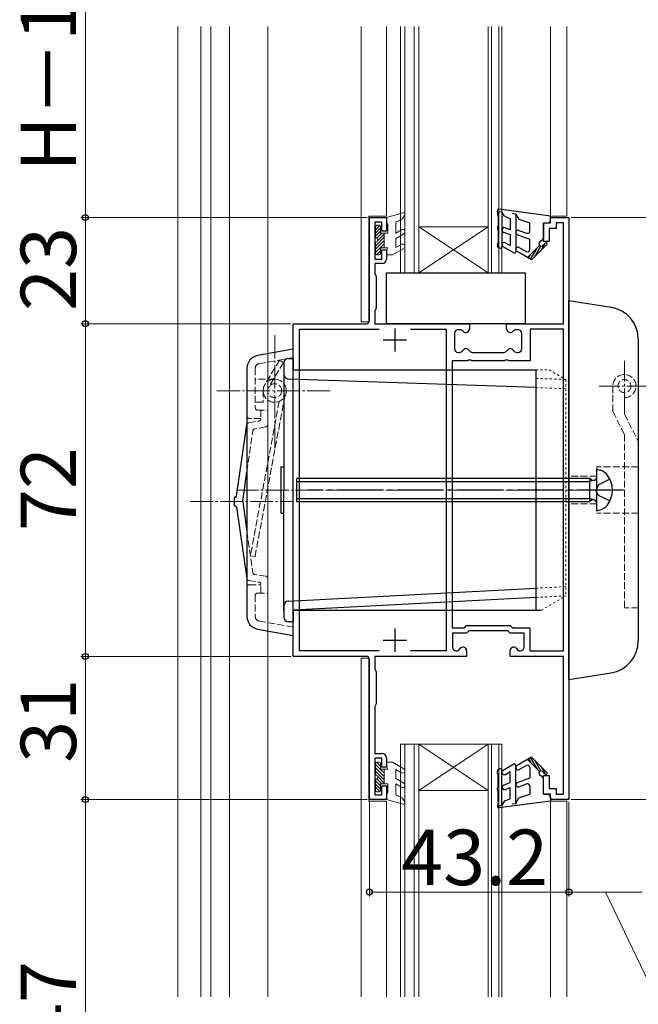
# Model space of a CAD drawing. Extents: x 105 to 1155, y 126 to 1689.
# Drawn here: x 799 to 933, y 922 to 1135 of the extents above; entities that cross this region are included whole.
import ezdxf

# ---------------------------------------------------------------- set-up
doc = ezdxf.new("R2010")
doc.units = 0
for name, pattern in [('YCENTER_1', [13, 10, -1, 1, -1]), ('YDOT_1', [2, 1, -1]), ('YHIDDEN_1', [4, 3, -1])]:
    doc.linetypes.add(name, pattern=pattern)
for name, color, linetype, lineweight in [('YKK_11', 7, 'CONTINUOUS', 30), ('YKK_12', 2, 'CONTINUOUS', 13), ('YKK_13', 4, 'CONTINUOUS', 30), ('YKK_D', 6, 'CONTINUOUS', 13)]:
    doc.layers.add(name, color=color, linetype=linetype, lineweight=lineweight)
doc.styles.add('text-b', font='txt')

msp = doc.modelspace()

# ---------------------------------------------------------------- linework, layer by layer
at = {"layer": 'YKK_11', "linetype": 'ByBlock', "lineweight": -2, "ltscale": 0.5}
for p, q in [((874.47, 1069.94), (874.47, 1092.24)), ((874.47, 1092.24), (878.17, 1092.24)), ((877.17, 1091.24), (875.67, 1091.24)), ((875.67, 1091.24), (875.67, 1083.24)), ((877.17, 1089.24), (877.17, 1091.24)), ((878.17, 1092.24), (878.17, 1089.24)), ((913.67, 1091.04), (913.67, 1092.24)), ((913.67, 1092.24), (917.67, 1092.24)), ((917.67, 1092.24), (917.67, 1061.54)), ((878.17, 1089.24), (877.17, 1089.24)), ((912.17, 1087.04), (912.17, 1091.04)), ((912.17, 1091.04), (913.67, 1091.04)), ((914.87, 1089.84), (913.37, 1089.84)), ((913.37, 1089.84), (913.37, 1087.04)), ((916.47, 1091.04), (914.87, 1091.04)), ((914.87, 1091.04), (914.87, 1089.84)), ((916.47, 1069.24), (916.47, 1091.04)), ((913.37, 1087.04), (912.17, 1087.04)), ((877.17, 1083.24), (877.17, 1085.24)), ((877.17, 1085.24), (878.17, 1085.24)), ((878.17, 1085.24), (878.17, 1083.24)), ((875.67, 1083.24), (877.17, 1083.24)), ((877.17, 1082.24), (875.67, 1082.24)), ((875.67, 1082.24), (875.67, 1080.06)), ((875.67, 1080.06), (875.97, 1079.54)), ((875.97, 1079.54), (875.97, 1072.54)), ((875.97, 1072.54), (875.67, 1072.02)), ((875.67, 1072.02), (875.67, 1069.24)), ((857.97, 997.24), (857.97, 1069.24)), ((857.97, 1069.24), (873.77, 1069.24)), ((859.37, 998.44), (859.37, 1068.04)), ((859.37, 1068.04), (876.57, 1068.04)), ((875.67, 1069.24), (896.17, 1069.24)), ((883.37, 1068.04), (891.07, 1068.04)), ((891.07, 1068.04), (891.07, 998.44)), ((894.12, 1067.94), (893.67, 1067.94)), ((896.17, 1069.24), (896.17, 1068.14)), ((904.17, 1068.14), (904.17, 1069.24)), ((904.17, 1069.24), (916.47, 1069.24)), ((906.67, 1067.94), (906.22, 1067.94)), ((916.47, 1068.04), (909.27, 1068.04)), ((909.27, 1068.04), (909.27, 1061.24)), ((916.47, 998.44), (916.47, 1068.04)), ((892.87, 1067.14), (892.87, 1063.84)), ((907.47, 1063.84), (907.47, 1067.14)), ((893.67, 1063.04), (893.99, 1063.04)), ((895.9, 1061.36), (895.71, 1061.24)), ((896.45, 1061.36), (895.9, 1061.36)), ((896.63, 1061.24), (896.45, 1061.36)), ((896.76, 1063.04), (903.59, 1063.04)), ((903.9, 1061.36), (903.71, 1061.24)), ((904.45, 1061.36), (903.9, 1061.36)), ((904.63, 1061.24), (904.45, 1061.36)), ((906.36, 1063.04), (906.67, 1063.04)), ((917.67, 1061.54), (917.67, 966.24)), ((895.71, 1061.24), (892.37, 1061.24)), ((892.37, 1061.24), (892.37, 1003.44)), ((903.71, 1061.24), (896.63, 1061.24)), ((909.27, 1061.24), (904.63, 1061.24)), ((895.02, 1003.44), (895.52, 1003.94)), ((895.52, 1003.94), (897.12, 1003.94)), ((897.12, 1003.94), (904.92, 1003.94)), ((904.92, 1003.94), (905.42, 1003.44)), ((892.37, 1003.44), (895.02, 1003.44)), ((895.52, 1002.24), (892.47, 1002.24)), ((892.47, 1002.24), (892.47, 999.24)), ((896.02, 1002.74), (895.52, 1002.24)), ((897.12, 1002.74), (896.02, 1002.74)), ((904.43, 1002.74), (897.12, 1002.74)), ((904.93, 1002.24), (904.43, 1002.74)), ((907.97, 1002.24), (904.93, 1002.24)), ((905.42, 1003.44), (907.37, 1003.44)), ((907.37, 1003.44), (909.17, 1003.44)), ((907.97, 999.24), (907.97, 1002.24)), ((909.17, 1003.44), (909.17, 998.44)), ((876.57, 998.44), (859.37, 998.44)), ((891.07, 998.44), (883.37, 998.44)), ((893.27, 998.44), (893.34, 998.44)), ((895.52, 998.44), (895.52, 997.24)), ((904.92, 997.24), (904.92, 998.44)), ((907.11, 998.44), (907.17, 998.44)), ((909.17, 998.44), (916.47, 998.44)), ((873.77, 997.24), (857.97, 997.24)), ((874.47, 966.24), (874.47, 996.54)), ((895.52, 997.24), (875.67, 997.24)), ((875.67, 997.24), (875.67, 994.46)), ((916.47, 997.24), (904.92, 997.24)), ((916.47, 967.44), (916.47, 997.24)), ((875.67, 994.46), (875.97, 993.94)), ((875.97, 993.94), (875.97, 986.94)), ((875.97, 986.94), (875.67, 986.42)), ((875.67, 986.42), (875.67, 976.24)), ((875.67, 976.24), (877.17, 976.24)), ((877.17, 975.24), (875.67, 975.24)), ((875.67, 975.24), (875.67, 967.24)), ((877.17, 973.24), (877.17, 975.24)), ((878.17, 975.24), (878.17, 973.24)), ((878.17, 973.24), (877.17, 973.24)), ((912.17, 967.44), (912.17, 971.44)), ((912.17, 971.44), (913.37, 971.44)), ((913.37, 971.44), (913.37, 968.64)), ((877.17, 967.24), (877.17, 969.24)), ((877.17, 969.24), (878.17, 969.24)), ((878.17, 969.24), (878.17, 966.24)), ((913.37, 968.64), (914.87, 968.64)), ((914.87, 968.64), (914.87, 967.44)), ((878.17, 966.24), (874.47, 966.24)), ((875.67, 967.24), (877.17, 967.24)), ((913.67, 967.44), (912.17, 967.44)), ((913.67, 966.24), (913.67, 967.44)), ((917.67, 966.24), (913.67, 966.24)), ((914.87, 967.44), (916.47, 967.44))]:
    msp.add_line(p, q, dxfattribs=at)
at = {"layer": 'YKK_11', "ltscale": 0.5}
for p, q in [((879.97, 1068.24), (879.97, 1063.24)), ((877.47, 1065.74), (882.47, 1065.74)), ((879.97, 1003.24), (879.97, 998.24)), ((877.47, 1000.74), (882.47, 1000.74))]:
    msp.add_line(p, q, dxfattribs=at)
at = {"layer": 'YKK_11', "linetype": 'ByBlock', "lineweight": -2, "ltscale": 0.5}
for centre, radius, start, end in [((877.17, 1083.24), 1, 270, 360), ((873.77, 1069.94), 0.7, 270, 360), ((893.67, 1067.14), 0.8, 90, 180), ((894.12, 1067.14), 0.8, 38.6822, 90), ((895.37, 1068.14), 0.8, 218.6822, 360), ((904.97, 1068.14), 0.8, 180, 321.3178), ((906.22, 1067.14), 0.8, 90, 141.3178), ((906.67, 1067.14), 0.8, 0, 90), ((893.67, 1063.84), 0.8, 180, 270), ((893.99, 1063.84), 0.8, 270, 330), ((895.37, 1063.04), 0.8, 30, 150), ((896.76, 1063.84), 0.8, 210, 270), ((903.59, 1063.84), 0.8, 270, 330), ((904.97, 1063.04), 0.8, 30, 150), ((906.36, 1063.84), 0.8, 210, 270), ((906.67, 1063.84), 0.8, 270, 360), ((893.27, 999.24), 0.8, 180, 270), ((893.34, 999.24), 0.8, 270, 330), ((894.72, 998.44), 0.8, 360, 150), ((905.72, 998.44), 0.8, 30, 180), ((907.11, 999.24), 0.8, 210, 270), ((907.17, 999.24), 0.8, 270, 360), ((873.77, 996.54), 0.7, 0, 90), ((877.17, 975.24), 1, 0, 90)]:
    msp.add_arc(centre, radius, start, end, dxfattribs=at)
at = {"layer": 'YKK_12'}
for p, q in [((832.97, 1133.54), (832.97, 923.53)), ((837.96, 1133.54), (837.96, 923.53)), ((840.17, 1133.54), (840.17, 923.53)), ((844.17, 1133.54), (844.17, 923.53)), ((852.47, 1133.54), (852.47, 923.53)), ((872.67, 1133.54), (872.67, 1069.64)), ((878.17, 1133.54), (878.17, 1092.54)), ((913.67, 1133.54), (913.67, 1092.54)), ((917.17, 1133.54), (917.17, 1092.54)), ((874.37, 1092.54), (878.17, 1092.54)), ((874.37, 1069.64), (874.37, 1092.54)), ((913.67, 1092.54), (917.17, 1092.54)), ((881.17, 1080.24), (885.17, 1080.24)), ((900.17, 1080.24), (903.17, 1080.24)), ((872.67, 1069.64), (874.37, 1069.64)), ((872.67, 996.84), (872.67, 923.53)), ((874.37, 996.84), (872.67, 996.84)), ((874.37, 965.94), (874.37, 996.84)), ((881.17, 978.24), (885.17, 978.24)), ((900.17, 978.24), (903.17, 978.24)), ((874.37, 965.94), (878.17, 965.94)), ((878.17, 965.94), (878.17, 923.53)), ((913.67, 965.94), (913.67, 923.53)), ((913.67, 965.94), (917.17, 965.94)), ((917.17, 965.94), (917.17, 923.53))]:
    msp.add_line(p, q, dxfattribs=at)
at = {"layer": 'YKK_12', "linetype": 'Continuous', "lineweight": 13, "ltscale": 0.5}
for p, q in [((881.17, 1080.24), (881.17, 1133.54)), ((882.17, 1080.24), (882.17, 1133.54)), ((884.17, 1080.24), (884.17, 1133.54)), ((885.17, 1080.24), (885.17, 1133.54)), ((900.17, 1080.24), (900.17, 1133.54)), ((900.87, 1080.24), (900.87, 1133.54)), ((902.47, 1080.24), (902.47, 1133.54)), ((903.17, 1080.24), (903.17, 1133.54)), ((881.17, 978.24), (881.17, 923.53)), ((882.17, 978.24), (882.17, 923.53)), ((884.17, 978.24), (884.17, 923.53)), ((885.17, 978.24), (885.17, 923.53)), ((900.17, 978.24), (900.17, 923.53)), ((900.87, 978.24), (900.87, 923.53)), ((902.47, 978.24), (902.47, 923.53)), ((903.17, 978.24), (903.17, 923.53))]:
    msp.add_line(p, q, dxfattribs=at)
at = {"layer": 'YKK_12', "linetype": 'Continuous'}
for p, q in [((885.17, 1090.24), (900.17, 1090.24)), ((885.17, 1080.24), (900.17, 1090.24)), ((900.17, 1080.24), (885.17, 1090.24)), ((885.17, 1080.24), (900.17, 1080.24)), ((885.17, 978.24), (900.17, 978.24)), ((885.17, 978.24), (900.17, 968.24)), ((900.17, 978.24), (885.17, 968.24)), ((885.17, 968.24), (900.17, 968.24))]:
    msp.add_line(p, q, dxfattribs=at)
at = {"layer": 'YKK_13', "linetype": 'Continuous', "lineweight": 13, "ltscale": 0.5}
for p, q in [((881.79, 1093.23), (878.17, 1092.24)), ((878.17, 1092.24), (878.17, 1091.24)), ((878.17, 1091.24), (878.47, 1090.72)), ((881.64, 1091.94), (880.46, 1091.37)), ((882.13, 1092.79), (881.64, 1091.94)), ((875.77, 1089.58), (876.7, 1090.51)), ((875.77, 1090.24), (875.77, 1087.84)), ((875.77, 1088.87), (876.87, 1089.97)), ((875.77, 1088.16), (876.87, 1089.26)), ((875.78, 1090.29), (876.02, 1090.53)), ((876.57, 1090.54), (876.07, 1090.54)), ((876.87, 1090.24), (876.87, 1088.84)), ((878.47, 1090.72), (878.47, 1088.84)), ((880.17, 1090.92), (880.17, 1088.84)), ((880.17, 1088.84), (881.42, 1089.56)), ((875.77, 1086.04), (877.67, 1087.94)), ((875.77, 1085.34), (877.67, 1087.24)), ((875.77, 1086.75), (875.87, 1086.85)), ((875.77, 1086.84), (875.77, 1084.44)), ((876.06, 1087.75), (877.15, 1088.84)), ((876.26, 1087.24), (877.67, 1088.65)), ((876.87, 1088.84), (878.47, 1088.84)), ((877.67, 1088.84), (877.67, 1085.64)), ((881.92, 1088.69), (880.17, 1087.68)), ((880.17, 1087.68), (880.17, 1085.7)), ((875.77, 1084.63), (877.67, 1086.53)), ((876, 1084.15), (876.87, 1085.02)), ((876.87, 1085.64), (878.47, 1085.64)), ((876.87, 1085.64), (876.87, 1084.44)), ((877.49, 1085.64), (877.67, 1085.82)), ((878.17, 1085.12), (878.47, 1085.64)), ((878.17, 1085.12), (878.17, 1084.14)), ((881.92, 1085.55), (879.47, 1084.14)), ((880.17, 1085.7), (881.42, 1086.42)), ((876.07, 1084.14), (876.57, 1084.14)), ((878.17, 1084.14), (879.47, 1084.14)), ((875.77, 971.64), (875.77, 974.04)), ((876, 974.33), (876.87, 973.46)), ((876.07, 974.34), (876.57, 974.34)), ((876.87, 972.84), (876.87, 974.04)), ((878.17, 973.36), (878.17, 974.34)), ((878.17, 974.34), (879.47, 974.34)), ((881.92, 972.92), (879.47, 974.34)), ((875.77, 973.85), (877.67, 971.95)), ((875.77, 973.14), (877.67, 971.24)), ((875.77, 972.43), (877.67, 970.53)), ((876.87, 972.84), (878.47, 972.84)), ((877.49, 972.84), (877.67, 972.66)), ((877.67, 969.64), (877.67, 972.84)), ((878.17, 973.36), (878.47, 972.84)), ((880.17, 972.78), (881.42, 972.06)), ((880.17, 970.79), (880.17, 972.78)), ((875.77, 971.73), (875.87, 971.63)), ((875.77, 968.24), (875.77, 970.64)), ((875.77, 970.31), (876.87, 969.21)), ((876.06, 970.73), (877.15, 969.64)), ((876.26, 971.24), (877.67, 969.83)), ((876.87, 968.24), (876.87, 969.64)), ((876.87, 969.64), (878.47, 969.64)), ((878.47, 967.76), (878.47, 969.64)), ((881.92, 969.78), (880.17, 970.79)), ((880.17, 969.64), (881.42, 968.92)), ((880.17, 967.55), (880.17, 969.64)), ((875.77, 969.61), (876.87, 968.51)), ((875.77, 968.9), (876.7, 967.97)), ((875.78, 968.19), (876.02, 967.94)), ((876.57, 967.94), (876.07, 967.94)), ((878.17, 967.24), (878.47, 967.76)), ((878.17, 966.24), (878.17, 967.24)), ((881.79, 965.25), (878.17, 966.24)), ((881.64, 966.54), (880.46, 967.1)), ((882.13, 965.69), (881.64, 966.54))]:
    msp.add_line(p, q, dxfattribs=at)
at = {"layer": 'YKK_13', "linetype": 'Continuous', "ltscale": 0.5}
for p, q in [((902.37, 1092.54), (902.18, 1093.69)), ((902.45, 1093.54), (903.17, 1093.45)), ((913.67, 1092.54), (902.51, 1094.04)), ((903.73, 1092.49), (903.17, 1093.45)), ((903.17, 1093.45), (903.17, 1085.84)), ((902.37, 1092.54), (902.37, 1090.34)), ((903.73, 1092.49), (904.97, 1092.04)), ((904.97, 1092.04), (904.97, 1089.6)), ((905.37, 1093.15), (906.16, 1093.04)), ((906.17, 1093.04), (906.17, 1084.84)), ((906.17, 1093.04), (906.84, 1091.89)), ((906.84, 1091.89), (909.17, 1091.04)), ((913.67, 1091.74), (913.67, 1092.54)), ((902.17, 1090.14), (902.17, 1089.74)), ((902.37, 1089.54), (902.37, 1086.74)), ((903.5, 1089.07), (904.97, 1088.54)), ((903.84, 1090.01), (904.97, 1089.6)), ((906.84, 1089.45), (908.5, 1088.85)), ((909.17, 1089.32), (909.17, 1091.04)), ((912.17, 1091.04), (912.17, 1087.54)), ((912.17, 1091.04), (912.97, 1091.04)), ((904.97, 1088.54), (904.97, 1086.17)), ((906.5, 1088.51), (909.17, 1087.54)), ((909.17, 1085.3), (909.17, 1087.54)), ((912.17, 1087.54), (911.37, 1086.94)), ((902.17, 1086.54), (902.17, 1086.01)), ((902.72, 1085.58), (902.27, 1085.84)), ((905.72, 1084.58), (903.42, 1085.91)), ((903.92, 1086.77), (904.97, 1086.17)), ((909.59, 1083.04), (906.42, 1084.86)), ((906.92, 1085.73), (908.42, 1084.86)), ((908.69, 1083.56), (911.32, 1086.18)), ((909.35, 1083.18), (910.76, 1085.62)), ((912.9, 1086.35), (909.59, 1083.04)), ((910.19, 1083.64), (911.58, 1086.05)), ((911.56, 1085.01), (912.52, 1086.68)), ((912.55, 1086.7), (912.03, 1086.18)), ((908.91, 1083.43), (909.39, 1084.26)), ((878.17, 1069.24), (878.17, 1080.24)), ((878.17, 1080.24), (908.17, 1080.24)), ((908.17, 1080.24), (908.17, 1069.24)), ((908.17, 1069.24), (878.17, 1069.24)), ((905.72, 973.9), (903.42, 972.57)), ((909.59, 975.44), (906.42, 973.61)), ((908.69, 974.92), (911.32, 972.29)), ((908.91, 975.05), (909.39, 974.22)), ((909.35, 975.3), (910.76, 972.85)), ((912.9, 972.13), (909.59, 975.44)), ((910.19, 974.83), (911.58, 972.43)), ((902.17, 971.94), (902.17, 972.46)), ((902.72, 972.9), (902.27, 972.64)), ((903.17, 965.03), (903.17, 972.64)), ((903.92, 971.7), (904.97, 972.31)), ((904.97, 969.94), (904.97, 972.31)), ((906.17, 965.43), (906.17, 973.64)), ((906.92, 972.75), (908.42, 973.61)), ((909.17, 973.18), (909.17, 970.94)), ((911.56, 973.47), (912.52, 971.8)), ((912.55, 971.77), (912.03, 972.29)), ((902.37, 968.93), (902.37, 971.74)), ((903.5, 969.4), (904.97, 969.94)), ((906.5, 969.97), (909.17, 970.94)), ((906.84, 969.03), (908.5, 969.63)), ((912.17, 970.94), (911.37, 971.54)), ((912.17, 967.44), (912.17, 970.94)), ((902.17, 968.33), (902.17, 968.73)), ((902.37, 965.94), (902.37, 968.13)), ((903.84, 968.46), (904.97, 968.87)), ((904.97, 966.44), (904.97, 968.87)), ((909.17, 969.16), (909.17, 967.44)), ((902.37, 965.94), (902.18, 964.78)), ((913.67, 965.94), (902.51, 964.44)), ((903.72, 965.99), (903.17, 965.03)), ((903.72, 965.99), (904.97, 966.44)), ((905.37, 965.33), (906.16, 965.43)), ((906.17, 965.43), (906.84, 966.59)), ((906.84, 966.59), (909.17, 967.44)), ((912.17, 967.44), (912.97, 967.44)), ((913.67, 966.74), (913.67, 965.94)), ((902.45, 964.93), (903.17, 965.03))]:
    msp.add_line(p, q, dxfattribs=at)
at = {"layer": 'YKK_13'}
for p, q in [((917.67, 992.24), (917.67, 1074.24)), ((917.67, 1074.24), (926.77, 1072.8)), ((932.67, 1065.88), (932.67, 1000.59)), ((857.97, 1063.74), (850.28, 1062.35)), ((857.97, 1001.74), (857.97, 1063.74)), ((856.97, 1061.74), (857.97, 1061.74)), ((857.97, 1061.74), (857.97, 1059.24)), ((847.97, 1059.6), (847.97, 1005.88)), ((855.97, 1060.74), (855.97, 1058.27)), ((855.97, 1059.24), (855.97, 1033.24)), ((857.97, 1059.24), (910.47, 1059.24)), ((910.47, 1059.24), (910.47, 1007.24)), ((910.47, 1055.4), (856.94, 1057.27)), ((845.7, 1031.91), (847.92, 1047.38)), ((855.27, 1038.24), (855.27, 1028.24)), ((855.27, 1038.24), (855.97, 1038.24)), ((847.04, 1030.74), (847.97, 1037.2)), ((858.67, 1035.74), (858.67, 1030.74)), ((922.17, 1035.74), (858.67, 1035.74)), ((922.44, 1035.51), (922.17, 1035.74)), ((922.17, 1030.74), (922.17, 1035.74)), ((923.67, 1037.74), (924.39, 1037.55)), ((923.67, 1028.74), (923.67, 1037.74)), ((858.67, 1035.08), (922.17, 1035.08)), ((923.14, 1035.37), (922.17, 1035.08)), ((845.17, 1031.44), (845.17, 1030.04)), ((845.5, 1031.74), (845.47, 1031.74)), ((855.97, 1007.24), (855.97, 1033.24)), ((845.47, 1029.74), (845.5, 1029.74)), ((845.7, 1029.57), (847.92, 1014.1)), ((847.04, 1030.74), (847.97, 1024.28)), ((858.67, 1031.4), (922.17, 1031.4)), ((858.67, 1030.74), (922.17, 1030.74)), ((923.14, 1031.11), (922.17, 1031.4)), ((922.44, 1030.96), (922.17, 1030.74)), ((855.27, 1028.24), (855.97, 1028.24)), ((923.67, 1028.74), (924.39, 1028.93)), ((856.92, 1009.19), (910.47, 1011.99)), ((855.97, 1008.19), (855.97, 1005.74)), ((910.47, 1009.99), (857.97, 1007.24)), ((857.97, 1007.24), (857.97, 1004.74)), ((857.97, 1007.24), (910.47, 1007.24)), ((910.47, 1007.24), (911.62, 1007.24)), ((857.97, 1004.74), (856.97, 1004.74)), ((850.28, 1003.12), (857.97, 1001.74)), ((917.67, 992.24), (926.77, 993.68))]:
    msp.add_line(p, q, dxfattribs=at)
at = {"layer": 'YKK_13', "linetype": 'YCENTER_1', "lineweight": 13, "ltscale": 0.5}
for p, q in [((853.97, 1042.24), (853.97, 1067.24)), ((929.67, 1050.24), (929.67, 1061.24)), ((935.17, 1055.74), (924.17, 1055.74)), ((841.47, 1054.74), (866.47, 1054.74)), ((922, 1033.24), (845.68, 1033.24)), ((835.67, 1030.74), (857.97, 1030.74))]:
    msp.add_line(p, q, dxfattribs=at)
at = {"layer": 'YKK_13', "linetype": 'YHIDDEN_1', "lineweight": 13, "ltscale": 0.5}
for p, q in [((850.6, 1060.58), (857.97, 1061.91)), ((855.02, 1061.38), (851.67, 1055.71)), ((855.02, 1061.38), (855.88, 1060.87)), ((849.77, 1059.6), (849.77, 1051.04)), ((855.88, 1060.87), (852.53, 1055.2)), ((853.97, 1057.24), (849.77, 1057.24)), ((927.17, 1055.74), (927.17, 1050.27)), ((849.71, 1018.85), (856.16, 1053.52)), ((851.47, 1054.74), (851.47, 1052.24)), ((929.67, 1053.24), (929.67, 1049.74)), ((854.94, 1052.43), (848.73, 1019.03)), ((851.47, 1052.24), (849.77, 1052.24)), ((850.97, 1048.74), (848.47, 1048.74)), ((850.27, 1050.54), (852.47, 1050.54)), ((850.97, 1050.54), (850.97, 1048.66)), ((852.47, 1050.54), (852.47, 1047.39)), ((929.67, 1045.27), (927.17, 1050.27)), ((929.67, 1049.74), (932.67, 1043.74)), ((848.33, 1047.8), (850.56, 1048.17)), ((852.06, 1046.9), (849.66, 1046.5)), ((847.97, 1037.2), (849.25, 1046.08)), ((929.67, 1045.27), (929.67, 1007.74)), ((932.67, 1007.74), (932.67, 1043.74)), ((932.67, 1038.24), (923.67, 1038.24)), ((923.67, 1038.24), (923.67, 1028.24)), ((923.67, 1036.24), (917.67, 1036.24)), ((852.47, 1010.94), (852.47, 1030.74)), ((923.67, 1030.24), (917.67, 1030.24)), ((932.67, 1028.24), (923.67, 1028.24)), ((847.97, 1024.28), (849.25, 1015.4)), ((848.73, 1019.03), (849.71, 1018.85)), ((852.06, 1014.58), (849.66, 1014.98)), ((848.33, 1013.68), (850.56, 1013.31)), ((848.47, 1012.74), (850.97, 1012.74)), ((850.97, 1010.94), (850.97, 1012.81)), ((849.77, 1010.44), (849.77, 1005.88)), ((850.27, 1010.94), (852.47, 1010.94)), ((932.67, 1007.74), (929.67, 1007.74)), ((850.6, 1004.89), (858.29, 1003.51))]:
    msp.add_line(p, q, dxfattribs=at)
at = {"layer": 'YKK_13', "linetype": 'YDOT_1', "lineweight": 13, "ltscale": 0.5}
for p, q in [((910.47, 1059.24), (913.4, 1059.24)), ((913.4, 1059.24), (916.97, 1057.18)), ((916.97, 1057.18), (910.47, 1057.4)), ((916.97, 1057.18), (916.97, 1010.33)), ((916.97, 1055.18), (910.47, 1055.4)), ((910.47, 1011.99), (916.97, 1012.33)), ((916.97, 1010.33), (910.47, 1009.99)), ((911.62, 1007.24), (916.97, 1010.33))]:
    msp.add_line(p, q, dxfattribs=at)
at = {"layer": 'YKK_13', "linetype": 'YHIDDEN_1'}
for p, q in [((924.07, 1034.39), (923.46, 1033.24)), ((926.54, 1035.59), (924.07, 1034.39)), ((924.07, 1032.09), (923.46, 1033.24)), ((926.54, 1030.89), (924.07, 1032.09))]:
    msp.add_line(p, q, dxfattribs=at)
at = {"layer": 'YKK_13', "linetype": 'YCENTER_1'}
msp.add_line((929.47, 1033.24), (861.17, 1033.24), dxfattribs=at)
at = {"layer": 'YKK_13', "linetype": 'YHIDDEN_1', "lineweight": 13, "ltscale": 0.5}
for centre, radius in [((853.97, 1054.74), 2.5), ((929.67, 1055.74), 1.4), ((853.97, 1054.74), 1.5)]:
    msp.add_circle(centre, radius, dxfattribs=at)
at = {"layer": 'YKK_13', "linetype": 'Continuous', "lineweight": 13, "ltscale": 0.5}
for centre, radius, start, end in [((881.87, 1092.94), 0.3, 329.9958, 107.5899), ((880.67, 1090.92), 0.5, 115.4766, 180), ((876.07, 1090.24), 0.3, 90, 180), ((876.57, 1090.24), 0.3, 0, 90), ((881.67, 1089.13), 0.5, 300, 120), ((875.77, 1087.34), 0.5, 270, 90), ((881.67, 1085.99), 0.5, 300, 120), ((876.07, 1084.44), 0.3, 180, 270), ((876.57, 1084.44), 0.3, 270, 0), ((876.07, 974.04), 0.3, 90, 180), ((876.57, 974.04), 0.3, 0, 90), ((881.67, 972.49), 0.5, 240, 60), ((875.77, 971.14), 0.5, 270, 90), ((881.67, 969.35), 0.5, 240, 60), ((876.07, 968.24), 0.3, 180, 270), ((876.57, 968.24), 0.3, 270, 0), ((880.67, 967.55), 0.5, 180, 244.5234), ((881.87, 965.54), 0.3, 252.4101, 30.0042)]:
    msp.add_arc(centre, radius, start, end, dxfattribs=at)
at = {"layer": 'YKK_13', "linetype": 'Continuous', "ltscale": 0.5}
for centre, radius, start, end in [((902.47, 1093.74), 0.3, 82.6824, 189.6273), ((912.97, 1091.74), 0.7, 270, 0), ((902.37, 1090.14), 0.2, 90, 180), ((902.37, 1089.74), 0.2, 180, 270), ((903.67, 1089.54), 0.5, 70, 250), ((906.67, 1088.98), 0.5, 70, 250), ((908.67, 1089.32), 0.5, 250, 0), ((903.67, 1086.34), 0.5, 60, 240), ((911.67, 1086.54), 0.5, 126.8727, 315.0013), ((902.37, 1086.54), 0.2, 90, 180), ((902.37, 1086.01), 0.2, 180, 240), ((902.87, 1085.84), 0.3, 240, 0), ((905.87, 1084.84), 0.3, 240, 0), ((906.67, 1085.3), 0.5, 60.0001, 240), ((908.67, 1085.3), 0.5, 240, 0), ((912.72, 1086.53), 0.25, 314.9977, 135.0198), ((905.87, 973.64), 0.3, 0, 120), ((902.37, 972.46), 0.2, 120, 180), ((902.37, 971.94), 0.2, 180, 270), ((902.87, 972.64), 0.3, 0, 120), ((903.67, 972.14), 0.5, 120, 300), ((906.67, 973.18), 0.5, 120, 299.9999), ((908.67, 973.18), 0.5, 0, 120), ((911.67, 971.94), 0.5, 44.9987, 233.1273), ((912.72, 971.95), 0.25, 224.9802, 45.0023), ((906.67, 969.5), 0.5, 110, 290), ((908.67, 969.16), 0.5, 0, 110), ((902.37, 968.73), 0.2, 90, 180), ((902.37, 968.33), 0.2, 180, 270), ((903.67, 968.93), 0.5, 110, 290), ((912.97, 966.74), 0.7, 0, 90), ((902.47, 964.73), 0.3, 170.3727, 277.3176)]:
    msp.add_arc(centre, radius, start, end, dxfattribs=at)
at = {"layer": 'YKK_13'}
for centre, radius, start, end in [((925.67, 1065.88), 7, 0, 81), ((850.77, 1059.6), 2.8, 100.204, 180), ((856.97, 1060.74), 1, 90, 180), ((856.97, 1058.27), 1, 180, 268), ((922.92, 1036.09), 0.75, 230.0338, 0), ((923.62, 1034.65), 3, 35.9679, 75), ((921.67, 1033.24), 5.4, 324.0321, 35.9679), ((845.47, 1031.44), 0.3, 90, 180), ((845.5, 1031.94), 0.2, 270, 351.8198), ((845.47, 1030.04), 0.3, 180, 270), ((845.5, 1029.54), 0.2, 29.9422, 90), ((845.5, 1029.54), 0.2, 8.1802, 29.9422), ((922.92, 1030.39), 0.75, 0, 129.9662), ((923.62, 1031.83), 3, 285, 324.0321), ((856.97, 1008.19), 1, 93, 180), ((850.77, 1005.88), 2.8, 180, 259.796), ((856.97, 1005.74), 1, 180, 270), ((925.67, 1000.59), 7, 279, 0)]:
    msp.add_arc(centre, radius, start, end, dxfattribs=at)
at = {"layer": 'YKK_13', "linetype": 'YHIDDEN_1', "lineweight": 13, "ltscale": 0.5}
for centre, radius, start, end in [((850.77, 1059.6), 1, 100.204, 180), ((929.67, 1055.74), 2.5, 270, 180), ((850.27, 1051.04), 0.5, 180, 270), ((848.47, 1049.24), 0.5, 180, 270), ((850.47, 1048.66), 0.5, 279.4623, 0), ((848.42, 1047.3), 0.5, 99.4623, 171.8198), ((849.74, 1046.01), 0.5, 99.4623, 171.8198), ((851.97, 1047.39), 0.5, 279.4623, 0), ((849.74, 1015.47), 0.5, 188.1802, 260.5377), ((851.97, 1014.09), 0.5, 0, 80.5377), ((848.42, 1014.17), 0.5, 188.1802, 260.5377), ((848.47, 1012.24), 0.5, 90, 180), ((850.47, 1012.81), 0.5, 0, 80.5377), ((850.27, 1010.44), 0.5, 90, 180), ((850.77, 1005.88), 1, 180, 259.796)]:
    msp.add_arc(centre, radius, start, end, dxfattribs=at)
at = {"layer": 'YKK_D'}
for p, q in [((812.99, 1092.24), (812.99, 1188.24)), ((873.97, 1092.24), (811.99, 1092.24))]:
    msp.add_line(p, q, dxfattribs=at)
at = {"layer": 'YKK_D', "ltscale": 3}
for p, q in [((873.97, 1092.24), (811.99, 1092.24)), ((812.99, 1092.24), (812.99, 1069.24)), ((918.17, 1092.24), (1014.47, 1092.24)), ((857.47, 1069.24), (811.99, 1069.24)), ((857.47, 1069.24), (811.99, 1069.24)), ((812.99, 997.24), (812.99, 1069.24)), ((857.47, 997.24), (811.99, 997.24)), ((857.47, 997.24), (811.99, 997.24)), ((812.99, 997.24), (812.99, 966.24)), ((873.97, 966.24), (811.99, 966.24)), ((873.97, 966.24), (811.99, 966.24)), ((812.99, 966.24), (812.99, 867.74)), ((874.47, 965.74), (874.47, 945.24)), ((917.67, 965.74), (917.67, 945.24)), ((917.67, 965.74), (917.67, 945.24)), ((918.17, 966.24), (1014.47, 966.24)), ((874.47, 946.24), (917.67, 946.24)), ((917.67, 946.24), (933.47, 946.24)), ((925.57, 946.24), (936.54, 923.34))]:
    msp.add_line(p, q, dxfattribs=at)
at = {"layer": 'YKK_D', "linetype": 'ByBlock', "lineweight": -2}
for centre, radius in [((812.99, 1092.24), 0.638), ((812.99, 1092.24), 0.637), ((812.99, 1069.24), 0.638), ((812.99, 1069.24), 0.637), ((812.99, 997.24), 0.637), ((812.99, 997.24), 0.638), ((812.99, 966.24), 0.637), ((812.99, 966.24), 0.638), ((874.47, 946.24), 0.637), ((917.67, 946.24), 0.637), ((917.67, 946.24), 0.637)]:
    msp.add_circle(centre, radius, dxfattribs=at)

# ---------------------------------------------------------------- texts
at = {"layer": 'YKK_D', "style": 'text-b'}
for s, p in [('H－1101.5', (810.99, 1102.16)), ('23', (810.99, 1072.01)), ('72', (810.99, 1024.37)), ('31', (810.99, 974.2)), ('847', (810.99, 904.03))]:
    msp.add_text(s, height=12, rotation=90, dxfattribs=at).set_placement(p)
msp.add_text('43.2', height=12, dxfattribs=at).set_placement((881.35, 947.74))

doc.saveas('drawing.dxf')
